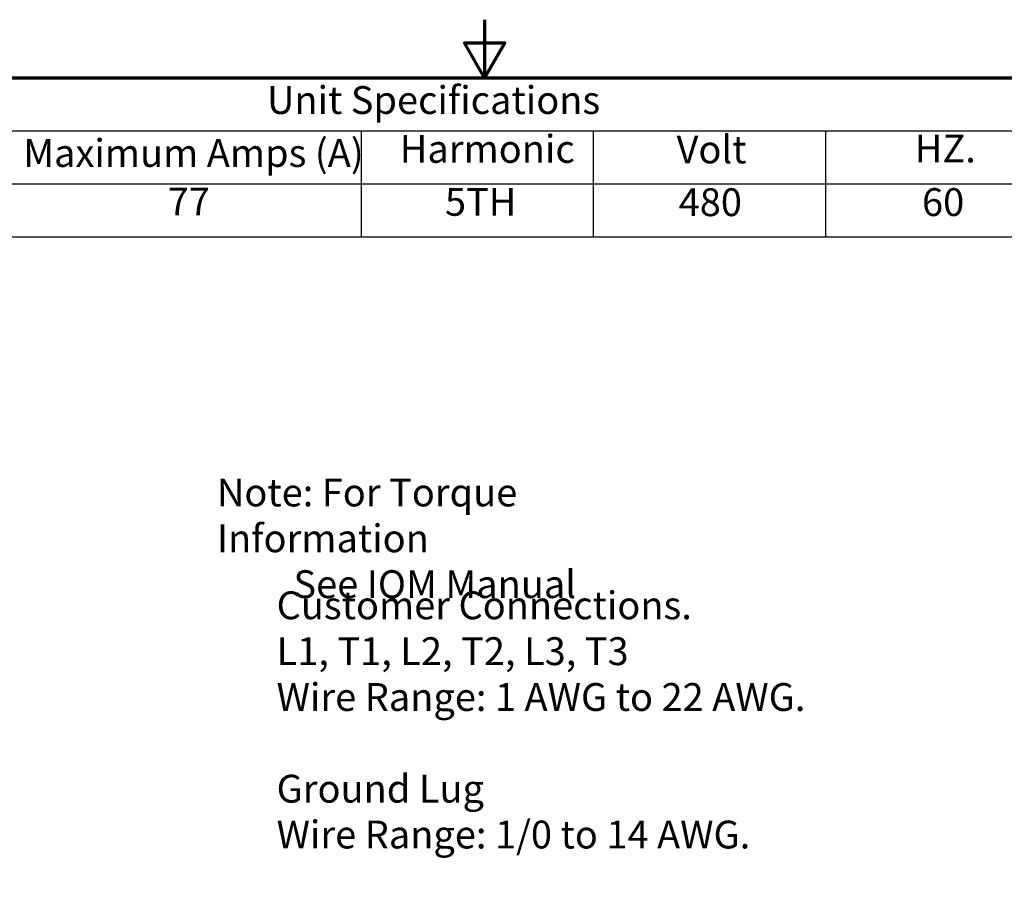
# Model space of a CAD drawing. Units: inches. Extents: x 3 to 151, y 2 to 117.
# Drawn here: x 63 to 93, y 91 to 117 of the extents above; entities that cross this region are included whole.
import ezdxf

# ---------------------------------------------------------------- set-up
doc = ezdxf.new("R2010")
doc.units = ezdxf.units.IN
doc.header["$LTSCALE"] = 7
doc.header["$MEASUREMENT"] = 0
doc.layers.add('Border (ANSI)', color=7, linetype='Continuous', lineweight=70)
doc.layers.add('Symbol (ANSI)', color=7, linetype='Continuous', lineweight=25)
doc.styles.add('Note Text (ANSI)', font='tahoma.ttf')

# ---------------------------------------------------------------- blocks, each defined once
blk = doc.blocks.new('Borders Default Border')
at = {"layer": 'Border (ANSI)', "flags": 128}
for points in [[(11, 16.75), (11, 16.5), (10.9134, 16.65), (11.0866, 16.65), (11, 16.5)], [(0.75, 0.5), (0.75, 16.5), (21.25, 16.5), (21.25, 0.5), (0.75, 0.5)]]:
    blk.add_lwpolyline(points, dxfattribs=at)
blk = doc.blocks.new('Table3')
at = {"layer": 'Symbol (ANSI)'}
for p, q in [((6.9648, 16.5), (14.4681, 16.5)), ((6.9648, 16.2714), (14.4681, 16.2714)), ((10.4681, 16.2714), (10.4681, 16.0429)), ((11.4681, 16.2714), (11.4681, 16.0429)), ((12.4681, 16.2714), (12.4681, 16.0429)), ((6.9648, 16.0429), (14.4681, 16.0429)), ((10.4681, 16.0429), (10.4681, 15.8144)), ((11.4681, 16.0429), (11.4681, 15.8144)), ((12.4681, 16.0429), (12.4681, 15.8144)), ((6.9648, 15.8144), (14.4681, 15.8144))]:
    blk.add_line(p, q, dxfattribs=at)
at = {"layer": 'Symbol (ANSI)', "char_height": 0.12, "attachment_point": 7, "style": 'Note Text (ANSI)'}
for s, insert in [('Unit Specifications', (10.0621, 16.3061)), ('Harmonic', (10.6343, 16.0955)), ('Volt', (11.8269, 16.0932)), ('HZ.', (12.8532, 16.0972)), ('Maximum Amps (A)', (9.0118, 16.0779)), ('77', (9.6343, 15.8686)), ('5TH', (10.8291, 15.8674)), ('480', (11.8362, 15.8659)), ('60', (12.8848, 15.8662))]:
    blk.add_mtext(s, dxfattribs=dict(at, insert=insert))

msp = doc.modelspace()

# ---------------------------------------------------------------- block references
at = {"xscale": 7, "yscale": 7, "zscale": 7}
for name in ['Borders Default Border', 'Table3']:
    msp.add_blockref(name, (0, 0), dxfattribs=at)

# ---------------------------------------------------------------- texts
at = {"layer": 'Symbol (ANSI)', "char_height": 0.84, "attachment_point": 1, "line_spacing_factor": 0.987884, "style": 'Note Text (ANSI)'}
for s, insert, width in [('\\fTahoma|b0|i0;Note: For Torque Information \\P\\fTahoma|b0|i0;         See IOM Manual', (68.924, 103.404), 15.48282), ('\\fTahoma|b0|i0;Customer Connections. \\P\\fTahoma|b0|i0;L1, T1, L2, T2, L3, T3 \\P\\fTahoma|b0|i0;Wire Range: 1 AWG to 22 AWG. \\P\\fTahoma|b0|i0;\\P\\fTahoma|b0|i0;Ground Lug \\P\\fTahoma|b0|i0;Wire Range: 1/0 to 14 AWG. \\P\\fTahoma|b0|i0;\\P', (70.725, 99.999), 16.7435)]:
    msp.add_mtext(s, dxfattribs=dict(at, insert=insert, width=width))

doc.saveas('drawing.dxf')
